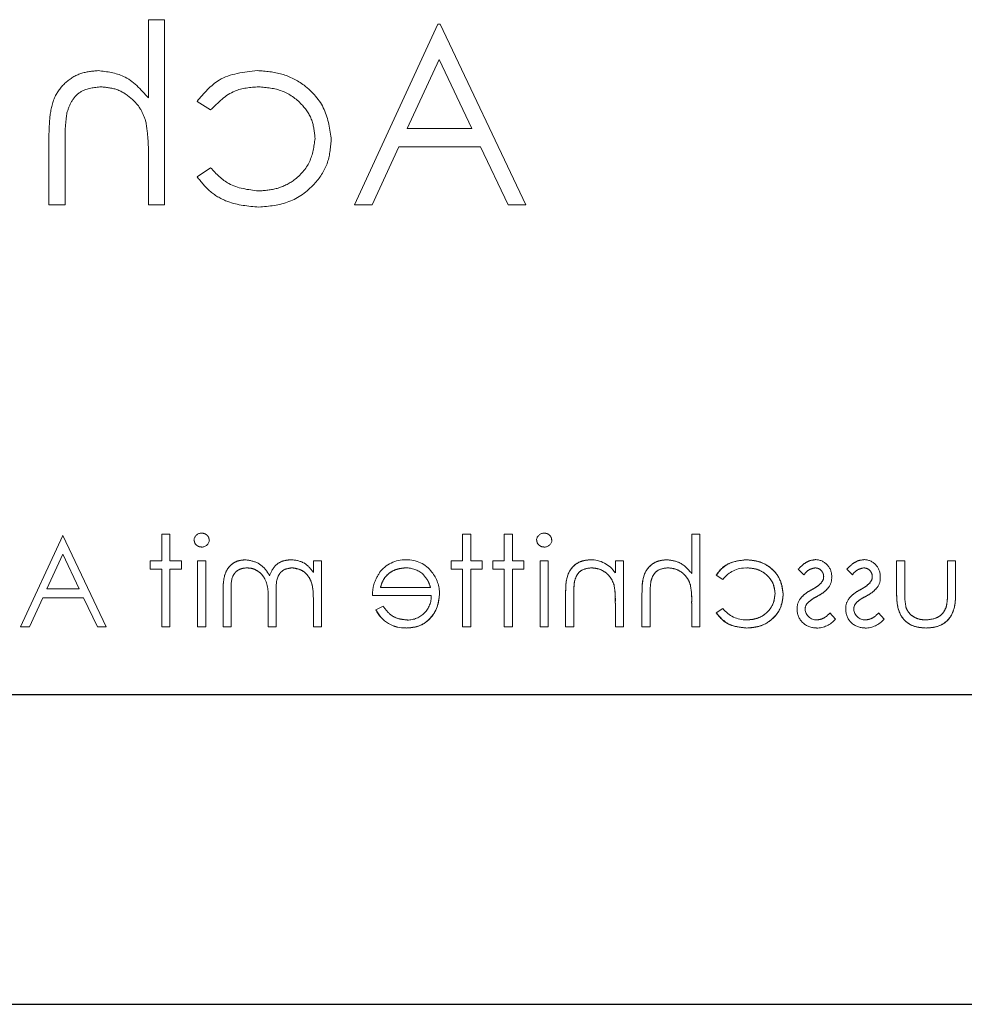
# Model space of a CAD drawing. Units: millimetres. Extents: x 11 to 205, y 5 to 292.
# Drawn here: x 84 to 88, y 193 to 197 of the extents above; entities that cross this region are included whole.
import ezdxf

# ---------------------------------------------------------------- set-up
doc = ezdxf.new("R2010")
doc.units = ezdxf.units.MM
doc.linetypes.add('HIDDEN', pattern=[1.905, 1.27, -0.635])

msp = doc.modelspace()

# ---------------------------------------------------------------- linework, layer by layer
at = {"color": 7, "linetype": 'HIDDEN', "lineweight": 18}
for p, q in [((84.7856, 197.265), (84.7228, 197.265)), ((84.7228, 197.265), (84.7228, 196.962)), ((84.7856, 196.5471), (84.7856, 197.265)), ((85.8446, 197.2471), (85.5215, 196.5471)), ((85.8536, 197.2471), (85.8446, 197.2471)), ((86.1856, 196.5471), (85.8536, 197.2471)), ((85.7264, 196.8432), (85.8498, 197.1107)), ((85.8498, 197.1107), (85.9766, 196.8432)), ((84.9113, 196.9477), (84.9639, 196.915)), ((85.9766, 196.8432), (85.7264, 196.8432)), ((84.3369, 196.8083), (84.3369, 196.5471)), ((84.3998, 196.5471), (84.3998, 196.7877)), ((85.5898, 196.5471), (85.6933, 196.7715)), ((85.6933, 196.7715), (86.0106, 196.7715)), ((86.0106, 196.7715), (86.1171, 196.5471)), ((84.7228, 196.732), (84.7228, 196.5471)), ((84.9639, 196.6907), (84.9113, 196.6562)), ((84.3369, 196.5471), (84.3998, 196.5471)), ((84.7228, 196.5471), (84.7856, 196.5471)), ((85.5215, 196.5471), (85.5898, 196.5471)), ((86.1171, 196.5471), (86.1856, 196.5471)), ((84.3908, 195.2654), (84.227, 194.9106)), ((84.3908, 195.2654), (84.3897, 195.2632)), ((84.5591, 194.9106), (84.3908, 195.2654)), ((84.7745, 195.1664), (84.7745, 195.2696)), ((84.8059, 195.2696), (84.7745, 195.2696)), ((84.8059, 195.1664), (84.8059, 195.2696)), ((85.9411, 195.1664), (85.9411, 195.2696)), ((85.9725, 195.2696), (85.9411, 195.2696)), ((85.9725, 195.1664), (85.9725, 195.2696)), ((86.1341, 195.2696), (86.1027, 195.2696)), ((86.1027, 195.1664), (86.1027, 195.2696)), ((86.1341, 195.1664), (86.1341, 195.2696)), ((86.8296, 195.1181), (86.8296, 195.2696)), ((86.861, 195.2696), (86.8296, 195.2696)), ((86.861, 194.9106), (86.861, 195.2696)), ((84.3295, 195.0587), (84.3912, 195.1924)), ((84.3912, 195.1924), (84.4545, 195.0587)), ((84.7296, 195.135), (84.7296, 195.1664)), ((84.7745, 195.1664), (84.7296, 195.1664)), ((84.8507, 195.1664), (84.8059, 195.1664)), ((84.8507, 195.135), (84.8507, 195.1664)), ((84.945, 195.1664), (84.9136, 195.1664)), ((84.9136, 194.9106), (84.9136, 195.1664)), ((84.945, 194.9106), (84.945, 195.1664)), ((85.3623, 195.1219), (85.3623, 195.1664)), ((85.3937, 195.1664), (85.3623, 195.1664)), ((85.3937, 194.9106), (85.3937, 195.1664)), ((85.8963, 195.135), (85.8963, 195.1664)), ((85.9411, 195.1664), (85.8963, 195.1664)), ((86.0174, 195.1664), (85.9725, 195.1664)), ((86.0174, 195.135), (86.0174, 195.1664)), ((86.0578, 195.135), (86.0578, 195.1664)), ((86.1027, 195.1664), (86.0578, 195.1664)), ((86.179, 195.1664), (86.1341, 195.1664)), ((86.179, 195.135), (86.179, 195.1664)), ((86.2418, 194.9106), (86.2418, 195.1664)), ((86.2732, 195.1664), (86.2418, 195.1664)), ((86.2732, 194.9106), (86.2732, 195.1664)), ((86.5334, 195.1202), (86.5334, 195.1664)), ((86.5648, 195.1664), (86.5334, 195.1664)), ((86.5648, 194.9106), (86.5648, 195.1664)), ((87.6552, 195.1664), (87.6238, 195.1664)), ((87.6238, 195.0419), (87.6238, 195.1664)), ((87.6552, 195.0478), (87.6552, 195.1664)), ((87.8213, 195.0478), (87.8213, 195.1664)), ((87.8527, 195.1664), (87.8213, 195.1664)), ((87.8527, 195.0442), (87.8527, 195.1664)), ((84.7296, 195.135), (84.7745, 195.135)), ((84.7745, 194.9106), (84.7745, 195.135)), ((84.8059, 195.135), (84.8507, 195.135)), ((84.8059, 194.9106), (84.8059, 195.135)), ((85.8963, 195.135), (85.9411, 195.135)), ((85.9411, 194.9106), (85.9411, 195.135)), ((85.9725, 194.9106), (85.9725, 195.135)), ((85.9725, 195.135), (86.0174, 195.135)), ((86.0578, 195.135), (86.1027, 195.135)), ((86.1027, 194.9106), (86.1027, 195.135)), ((86.1341, 195.135), (86.179, 195.135)), ((86.1341, 194.9106), (86.1341, 195.135)), ((86.9238, 195.1109), (86.9502, 195.0945)), ((87.2424, 195.1345), (87.2637, 195.1125)), ((87.4309, 195.1345), (87.4522, 195.1125)), ((85.8167, 195.0632), (85.6225, 195.0632)), ((86.375, 195.0892), (86.3749, 195.0892)), ((86.5282, 195.0717), (86.5284, 195.0717)), ((86.8244, 195.0717), (86.8245, 195.0717)), ((84.2612, 194.9106), (84.3129, 195.0228)), ((84.3129, 195.0228), (84.4716, 195.0228)), ((84.4545, 195.0587), (84.3295, 195.0587)), ((84.4716, 195.0228), (84.5248, 194.9106)), ((85.0123, 194.9106), (85.0123, 195.0492)), ((85.0437, 194.9106), (85.0437, 195.0493)), ((85.2187, 194.9106), (85.2187, 195.0407)), ((85.5911, 195.0318), (85.8195, 195.0318)), ((86.3405, 194.9106), (86.3405, 195.0412)), ((86.3719, 194.9106), (86.3719, 195.0309)), ((86.6366, 194.9106), (86.6366, 195.0412)), ((86.6681, 194.9106), (86.6681, 195.0309)), ((85.1873, 194.9106), (85.1873, 195.0101)), ((85.3623, 194.9106), (85.3623, 195.0182)), ((85.6325, 194.9914), (85.6046, 194.9767)), ((86.5334, 194.9106), (86.5334, 195.0031)), ((86.8296, 194.9106), (86.8296, 195.0031)), ((85.6046, 194.9767), (85.6046, 194.9767)), ((86.9501, 194.9824), (86.9238, 194.9652)), ((87.3865, 194.9402), (87.3652, 194.9645)), ((87.575, 194.9402), (87.5536, 194.9645)), ((84.227, 194.9106), (84.2612, 194.9106)), ((84.5248, 194.9106), (84.5591, 194.9106)), ((84.7745, 194.9106), (84.8059, 194.9106)), ((84.9136, 194.9106), (84.945, 194.9106)), ((85.0123, 194.9106), (85.0437, 194.9106)), ((85.1873, 194.9106), (85.2187, 194.9106)), ((85.3623, 194.9106), (85.3937, 194.9106)), ((85.7227, 194.907), (85.7227, 194.9067)), ((85.9411, 194.9106), (85.9725, 194.9106)), ((86.1027, 194.9106), (86.1341, 194.9106)), ((86.2418, 194.9106), (86.2732, 194.9106)), ((86.3405, 194.9106), (86.3719, 194.9106)), ((86.5334, 194.9106), (86.5648, 194.9106)), ((86.6366, 194.9106), (86.6681, 194.9106)), ((86.8296, 194.9106), (86.861, 194.9106))]:
    msp.add_line(p, q, dxfattribs=at)
at = {"color": 7, "linetype": 'Continuous', "lineweight": 25}
for p, q in [((94.9619, 194.6471), (73.3619, 194.6471)), ((73.3619, 193.4471), (94.9619, 193.4471))]:
    msp.add_line(p, q, dxfattribs=at)
at = {"color": 7, "linetype": 'HIDDEN', "lineweight": 18}
for centre, radius, start, end in [((84.9285, 195.2449), 0.0291, 88.2341, 175.6764), ((86.2567, 195.2449), 0.0291, 88.2341, 175.6764), ((84.9299, 195.2497), 0.0295, 269.1176, 354.6033), ((86.2581, 195.2497), 0.0295, 269.1176, 354.6033), ((85.2769, 195.0675), 0.103, 61.0937, 91.5533), ((85.243, 195.0427), 0.143, 33.6043, 53.9759), ((85.7187, 195.045), 0.1257, 88.5134, 142.8789), ((85.7221, 195.0394), 0.1, 49.8481, 90.9803), ((85.7281, 195.0542), 0.1161, 36.3306, 93.0304), ((86.4365, 195.0549), 0.1163, 33.9993, 90.2028), ((87.0378, 195.0304), 0.1086, 87.1731, 143.7836), ((87.3078, 195.1069), 0.0645, 357.2454, 89.8978), ((87.4962, 195.1069), 0.0645, 357.2454, 89.8978), ((85.7191, 195.0402), 0.1321, 358.9687, 38.9217), ((87.31, 195.1042), 0.031, 315.1804, 1.6031), ((87.3119, 195.0997), 0.0602, 324.1421, 3.8215), ((87.4984, 195.1042), 0.031, 315.1804, 1.6031), ((87.5004, 195.0997), 0.0602, 324.1421, 3.8215), ((86.8176, 195.0358), 0.4458, 173.1218, 180.6273), ((86.8176, 195.0358), 0.4457, 173.1218, 180.6273), ((86.8176, 195.0358), 0.4459, 176.5127, 177.185), ((86.2152, 195.0162), 0.3179, 357.6352, 10.0414), ((86.2152, 195.0162), 0.3181, 357.6352, 10.0414), ((86.5144, 195.0165), 0.3149, 357.5633, 10.0898), ((86.5144, 195.0165), 0.315, 357.5633, 10.0898), ((85.7276, 195.0291), 0.0919, 269.4078, 1.6423), ((86.2152, 195.0162), 0.3182, 2.0119, 5.6471), ((86.5144, 195.0165), 0.3151, 1.9768, 5.6624), ((87.3002, 194.9831), 0.062, 144.102, 182.811), ((87.3048, 194.9799), 0.0354, 139.1732, 181.8874), ((87.4887, 194.9831), 0.062, 144.102, 182.811), ((87.4933, 194.9799), 0.0354, 139.1732, 181.8874), ((85.7168, 195.0309), 0.1246, 205.774, 272.7025), ((85.7168, 195.0309), 0.1244, 205.7734, 272.7236), ((85.7168, 195.0309), 0.124, 205.7734, 272.7236), ((87.0403, 195.051), 0.1133, 217.2524, 271.3648), ((87.3091, 194.9779), 0.071, 178.3085, 273.0235), ((87.3131, 194.9819), 0.0442, 184.1512, 271.7777), ((87.4975, 194.9779), 0.071, 178.3085, 273.0235), ((87.5016, 194.9819), 0.0442, 184.1512, 271.7777), ((87.312, 195.0044), 0.0984, 270.5326, 319.2467), ((87.5004, 195.0044), 0.0984, 270.5326, 319.2467)]:
    msp.add_arc(centre, radius, start, end, dxfattribs=at)
for points, knots in [([(84.5282, 197.0676), (84.5052, 197.0656), (84.4594, 197.0616), (84.3993, 197.0246), (84.3542, 196.9656), (84.3386, 196.8889), (84.3375, 196.8352), (84.3369, 196.8083)], [0, 0, 0, 0, 0.1866072, 0.3730701, 0.5593605, 0.7792436, 1, 1, 1, 1]), ([(84.5282, 197.0676), (84.5052, 197.0656), (84.4594, 197.0616), (84.3993, 197.0246), (84.3542, 196.9656), (84.3386, 196.8889), (84.3375, 196.8352), (84.3369, 196.8083)], [0, 0, 0, 0, 0.1866072, 0.3730701, 0.5593605, 0.7792436, 1, 1, 1, 1]), ([(84.7228, 196.962), (84.6931, 196.9948), (84.6401, 197.0535), (84.5624, 197.0633), (84.5282, 197.0676)], [0, 0, 0, 0, 0.559941, 1, 1, 1, 1]), ([(84.7228, 196.962), (84.6931, 196.9948), (84.6401, 197.0535), (84.5624, 197.0633), (84.5282, 197.0676)], [0, 0, 0, 0, 0.559941, 1, 1, 1, 1]), ([(85.1455, 197.0676), (85.0925, 197.0618), (84.9981, 197.0514), (84.9378, 196.9794), (84.9113, 196.9477)], [0, 0, 0, 0, 0.560655, 1, 1, 1, 1]), ([(85.1455, 197.0676), (85.0925, 197.0618), (84.9981, 197.0514), (84.9378, 196.9794), (84.9113, 196.9477)], [0, 0, 0, 0, 0.560655, 1, 1, 1, 1]), ([(85.4318, 196.7987), (85.4263, 196.8396), (85.4153, 196.9215), (85.337, 197.0111), (85.2421, 197.0601), (85.1777, 197.0651), (85.1455, 197.0676)], [0, 0, 0, 0, 0.279381, 0.558782, 0.779281, 1, 1, 1, 1]), ([(85.4318, 196.7987), (85.4263, 196.8396), (85.4153, 196.9215), (85.337, 197.0111), (85.2421, 197.0601), (85.1777, 197.0651), (85.1455, 197.0676)], [0, 0, 0, 0, 0.279381, 0.558782, 0.779281, 1, 1, 1, 1]), ([(84.407, 196.9041), (84.4123, 196.9203), (84.4227, 196.9526), (84.4678, 196.9976), (84.5122, 197.0021), (84.5393, 197.0048)], [0, 0, 0, 0, 0.281325, 0.561481, 1, 1, 1, 1]), ([(84.407, 196.9041), (84.4123, 196.9203), (84.4227, 196.9526), (84.4678, 196.9976), (84.5122, 197.0021), (84.5393, 197.0048)], [0, 0, 0, 0, 0.281325, 0.561481, 1, 1, 1, 1]), ([(84.5393, 197.0048), (84.5614, 197.0025), (84.6058, 196.9979), (84.6577, 196.9618), (84.6956, 196.9187), (84.7073, 196.8858), (84.7132, 196.8693)], [0, 0, 0, 0, 0.279552, 0.559389, 0.77971, 1, 1, 1, 1]), ([(84.5393, 197.0048), (84.5614, 197.0025), (84.6058, 196.9979), (84.6577, 196.9618), (84.6956, 196.9187), (84.7073, 196.8858), (84.7132, 196.8693)], [0, 0, 0, 0, 0.279552, 0.559389, 0.77971, 1, 1, 1, 1]), ([(84.9639, 196.915), (84.993, 196.9442), (85.045, 196.9965), (85.1179, 197.0023), (85.1501, 197.0048)], [0, 0, 0, 0, 0.558451, 1, 1, 1, 1]), ([(84.9639, 196.915), (84.993, 196.9442), (85.045, 196.9965), (85.1179, 197.0023), (85.1501, 197.0048)], [0, 0, 0, 0, 0.558451, 1, 1, 1, 1]), ([(85.1501, 197.0048), (85.1812, 197.002), (85.2433, 196.9964), (85.3156, 196.9445), (85.3618, 196.8775), (85.3666, 196.8287), (85.369, 196.8043)], [0, 0, 0, 0, 0.2801364, 0.5597687, 0.7798902, 1, 1, 1, 1]), ([(85.1501, 197.0048), (85.1812, 197.002), (85.2433, 196.9964), (85.3156, 196.9445), (85.3618, 196.8775), (85.3666, 196.8287), (85.369, 196.8043)], [0, 0, 0, 0, 0.2801364, 0.5597687, 0.7798902, 1, 1, 1, 1]), ([(84.3998, 196.7877), (84.3996, 196.8096), (84.3994, 196.8485), (84.4047, 196.8871), (84.407, 196.9041)], [0, 0, 0, 0, 0.560281, 1, 1, 1, 1]), ([(84.7132, 196.8693), (84.7167, 196.8438), (84.7229, 196.7983), (84.7229, 196.7523), (84.7228, 196.732)], [0, 0, 0, 0, 0.559645, 1, 1, 1, 1]), ([(85.369, 196.8043), (85.3646, 196.7732), (85.3558, 196.7109), (85.2958, 196.643), (85.2232, 196.6064), (85.1742, 196.6028), (85.1497, 196.6009)], [0, 0, 0, 0, 0.279332, 0.558778, 0.779267, 1, 1, 1, 1]), ([(85.369, 196.8043), (85.3646, 196.7732), (85.3558, 196.7109), (85.2958, 196.643), (85.2232, 196.6064), (85.1742, 196.6028), (85.1497, 196.6009)], [0, 0, 0, 0, 0.279332, 0.558778, 0.779267, 1, 1, 1, 1]), ([(85.1507, 196.5381), (85.1908, 196.5418), (85.2711, 196.5491), (85.3641, 196.6169), (85.4227, 196.7041), (85.4288, 196.7671), (85.4318, 196.7987)], [0, 0, 0, 0, 0.280077, 0.559647, 0.779819, 1, 1, 1, 1]), ([(85.1507, 196.5381), (85.1908, 196.5418), (85.2711, 196.5491), (85.3641, 196.6169), (85.4227, 196.7041), (85.4288, 196.7671), (85.4318, 196.7987)], [0, 0, 0, 0, 0.280077, 0.559647, 0.779819, 1, 1, 1, 1]), ([(85.1497, 196.6009), (85.109, 196.6059), (85.0361, 196.6147), (84.986, 196.6674), (84.9639, 196.6907)], [0, 0, 0, 0, 0.558788, 1, 1, 1, 1]), ([(85.1497, 196.6009), (85.109, 196.6059), (85.0361, 196.6147), (84.986, 196.6674), (84.9639, 196.6907)], [0, 0, 0, 0, 0.558788, 1, 1, 1, 1]), ([(84.9113, 196.6562), (84.9275, 196.6358), (84.96, 196.595), (85.0428, 196.548), (85.1098, 196.5419), (85.1507, 196.5381)], [0, 0, 0, 0, 0.280196, 0.560588, 1, 1, 1, 1]), ([(84.9113, 196.6562), (84.9275, 196.6358), (84.96, 196.595), (85.0428, 196.548), (85.1098, 196.5419), (85.1507, 196.5381)], [0, 0, 0, 0, 0.280196, 0.560588, 1, 1, 1, 1]), ([(84.9584, 195.247), (84.9579, 195.2511), (84.9567, 195.2594), (84.9485, 195.2681), (84.9392, 195.2733), (84.9327, 195.2738), (84.9294, 195.2741)], [0, 0, 0, 0, 0.279289, 0.558897, 0.779452, 1, 1, 1, 1]), ([(86.2866, 195.247), (86.2861, 195.2511), (86.2849, 195.2594), (86.2767, 195.2681), (86.2674, 195.2733), (86.2609, 195.2738), (86.2576, 195.2741)], [0, 0, 0, 0, 0.279289, 0.558897, 0.779452, 1, 1, 1, 1]), ([(84.9001, 195.247), (84.9007, 195.2429), (84.9019, 195.2346), (84.9103, 195.2261), (84.9197, 195.2209), (84.9262, 195.2205), (84.9294, 195.2202)], [0, 0, 0, 0, 0.27916, 0.558862, 0.779356, 1, 1, 1, 1]), ([(86.2283, 195.247), (86.2289, 195.2429), (86.2301, 195.2346), (86.2385, 195.2261), (86.2479, 195.2209), (86.2544, 195.2205), (86.2576, 195.2202)], [0, 0, 0, 0, 0.27916, 0.558862, 0.779356, 1, 1, 1, 1]), ([(85.0989, 195.1709), (85.0883, 195.1699), (85.067, 195.168), (85.0394, 195.1502), (85.0131, 195.1111), (85.0126, 195.0747), (85.0123, 195.0492)], [0, 0, 0, 0, 0.186885, 0.373579, 0.560268, 1, 1, 1, 1]), ([(85.0123, 195.0492), (85.0125, 195.065), (85.0131, 195.0966), (85.028, 195.1397), (85.0614, 195.1667), (85.0864, 195.1695), (85.0989, 195.1709)], [0, 0, 0, 0, 0.281554, 0.560549, 0.780127, 1, 1, 1, 1]), ([(85.0437, 195.0493), (85.043, 195.0711), (85.0421, 195.0984), (85.0609, 195.1239), (85.078, 195.1365), (85.0938, 195.1383), (85.1043, 195.1395)], [0, 0, 0, 0, 0.499445, 0.624933, 0.750561, 1, 1, 1, 1]), ([(85.1927, 195.1091), (85.1869, 195.1185), (85.1753, 195.1372), (85.1445, 195.1635), (85.1162, 195.1681), (85.0989, 195.1709)], [0, 0, 0, 0, 0.281263, 0.562094, 1, 1, 1, 1]), ([(85.1043, 195.1395), (85.1116, 195.1389), (85.1262, 195.1378), (85.1462, 195.1282), (85.1631, 195.1143), (85.1878, 195.0776), (85.1875, 195.0401), (85.1873, 195.0101)], [0, 0, 0, 0, 0.125317, 0.250662, 0.376086, 0.501515, 1, 1, 1, 1]), ([(85.1873, 195.0101), (85.1875, 195.0401), (85.1878, 195.0776), (85.1631, 195.1143), (85.1462, 195.1282), (85.1262, 195.1378), (85.1116, 195.1389), (85.1043, 195.1395)], [0, 0, 0, 0, 0.498485, 0.623914, 0.749338, 0.874683, 1, 1, 1, 1]), ([(85.2741, 195.1709), (85.2639, 195.1698), (85.2434, 195.1677), (85.21, 195.149), (85.1992, 195.1242), (85.1927, 195.1091)], [0, 0, 0, 0, 0.280809, 0.561507, 1, 1, 1, 1]), ([(85.2187, 195.0407), (85.2177, 195.0637), (85.2165, 195.0924), (85.2341, 195.1213), (85.2515, 195.1358), (85.2684, 195.138), (85.2796, 195.1395)], [0, 0, 0, 0, 0.500537, 0.625897, 0.751368, 1, 1, 1, 1]), ([(85.2796, 195.1395), (85.2899, 195.1382), (85.3105, 195.1355), (85.3365, 195.1169), (85.3617, 195.0787), (85.3621, 195.0432), (85.3623, 195.0182)], [0, 0, 0, 0, 0.186544, 0.37335, 0.56013, 1, 1, 1, 1]), ([(85.3623, 195.0182), (85.3621, 195.0337), (85.3616, 195.0645), (85.3473, 195.1065), (85.3159, 195.134), (85.2917, 195.1376), (85.2796, 195.1395)], [0, 0, 0, 0, 0.281585, 0.56066, 0.780533, 1, 1, 1, 1]), ([(85.6225, 195.0632), (85.6264, 195.0753), (85.6341, 195.0995), (85.6609, 195.1238), (85.6907, 195.1371), (85.7105, 195.1387), (85.7203, 195.1395)], [0, 0, 0, 0, 0.280138, 0.559194, 0.779598, 1, 1, 1, 1]), ([(85.7203, 195.1395), (85.7078, 195.1382), (85.6827, 195.1356), (85.6516, 195.1175), (85.6312, 195.0916), (85.6254, 195.0727), (85.6225, 195.0632)], [0, 0, 0, 0, 0.279843, 0.55965, 0.779487, 1, 1, 1, 1]), ([(86.4361, 195.1709), (86.4247, 195.1699), (86.4017, 195.1679), (86.3716, 195.1494), (86.3411, 195.1086), (86.3407, 195.069), (86.3405, 195.0412)], [0, 0, 0, 0, 0.187021, 0.37389, 0.56061, 1, 1, 1, 1]), ([(86.3405, 195.0412), (86.3407, 195.0584), (86.341, 195.0925), (86.3588, 195.1388), (86.3957, 195.1665), (86.4226, 195.1694), (86.4361, 195.1709)], [0, 0, 0, 0, 0.281574, 0.56011, 0.779961, 1, 1, 1, 1]), ([(86.3756, 195.0891), (86.3781, 195.0973), (86.3831, 195.1135), (86.4059, 195.1359), (86.4281, 195.1381), (86.4416, 195.1395)], [0, 0, 0, 0, 0.2811923, 0.5613307, 1, 1, 1, 1]), ([(86.4416, 195.1395), (86.4527, 195.1383), (86.4749, 195.136), (86.5009, 195.118), (86.5198, 195.0964), (86.5257, 195.08), (86.5286, 195.0717)], [0, 0, 0, 0, 0.279553, 0.559373, 0.779703, 1, 1, 1, 1]), ([(86.7323, 195.1709), (86.7208, 195.1699), (86.6979, 195.1679), (86.6678, 195.1494), (86.6371, 195.1086), (86.6369, 195.069), (86.6366, 195.0412)], [0, 0, 0, 0, 0.18702, 0.373895, 0.560598, 1, 1, 1, 1]), ([(86.6366, 195.0412), (86.6368, 195.0584), (86.6372, 195.0925), (86.6548, 195.1388), (86.6918, 195.1665), (86.7188, 195.1694), (86.7323, 195.1709)], [0, 0, 0, 0, 0.281572, 0.560087, 0.779967, 1, 1, 1, 1]), ([(86.6717, 195.0891), (86.6743, 195.0972), (86.6795, 195.1134), (86.7021, 195.1359), (86.7243, 195.1381), (86.7378, 195.1395)], [0, 0, 0, 0, 0.281325, 0.561481, 1, 1, 1, 1]), ([(86.8296, 195.1181), (86.8147, 195.1345), (86.7882, 195.1638), (86.7494, 195.1687), (86.7323, 195.1709)], [0, 0, 0, 0, 0.559941, 1, 1, 1, 1]), ([(86.7378, 195.1395), (86.7489, 195.1383), (86.7711, 195.136), (86.7971, 195.118), (86.816, 195.0964), (86.8218, 195.08), (86.8248, 195.0717)], [0, 0, 0, 0, 0.2795516, 0.5593886, 0.7797101, 1, 1, 1, 1]), ([(87.0409, 195.1709), (87.0144, 195.168), (86.9672, 195.1628), (86.9371, 195.1267), (86.9238, 195.1109)], [0, 0, 0, 0, 0.560655, 1, 1, 1, 1]), ([(86.9238, 195.1109), (86.9314, 195.1214), (86.9466, 195.1423), (86.9879, 195.1649), (87.0208, 195.1686), (87.0409, 195.1709)], [0, 0, 0, 0, 0.280074, 0.560448, 1, 1, 1, 1]), ([(87.1841, 195.0364), (87.1813, 195.0569), (87.1758, 195.0978), (87.1367, 195.1426), (87.0892, 195.1671), (87.057, 195.1696), (87.0409, 195.1709)], [0, 0, 0, 0, 0.279381, 0.558782, 0.779281, 1, 1, 1, 1]), ([(87.0409, 195.1709), (87.0614, 195.1688), (87.1024, 195.1647), (87.1504, 195.1302), (87.1791, 195.0847), (87.1824, 195.0525), (87.1841, 195.0364)], [0, 0, 0, 0, 0.280028, 0.559505, 0.779797, 1, 1, 1, 1]), ([(87.0432, 195.1395), (87.0588, 195.1381), (87.0898, 195.1353), (87.126, 195.1093), (87.1491, 195.0758), (87.1515, 195.0514), (87.1527, 195.0392)], [0, 0, 0, 0, 0.280136, 0.559769, 0.77989, 1, 1, 1, 1]), ([(87.1527, 195.0392), (87.1506, 195.0547), (87.1465, 195.0858), (87.1156, 195.1185), (87.0798, 195.1369), (87.0554, 195.1386), (87.0432, 195.1395)], [0, 0, 0, 0, 0.279152, 0.558826, 0.779237, 1, 1, 1, 1]), ([(87.3079, 195.1709), (87.3007, 195.1701), (87.2863, 195.1684), (87.2635, 195.1555), (87.2504, 195.1425), (87.2424, 195.1345)], [0, 0, 0, 0, 0.279553, 0.559703, 1, 1, 1, 1]), ([(87.2637, 195.1125), (87.2705, 195.1203), (87.2825, 195.134), (87.3002, 195.1378), (87.3079, 195.1395)], [0, 0, 0, 0, 0.562045, 1, 1, 1, 1]), ([(87.3079, 195.1395), (87.3129, 195.1388), (87.3228, 195.1375), (87.3334, 195.1278), (87.3401, 195.1168), (87.3408, 195.1089), (87.3411, 195.105)], [0, 0, 0, 0, 0.279313, 0.559072, 0.779518, 1, 1, 1, 1]), ([(87.4964, 195.1709), (87.4892, 195.1701), (87.4748, 195.1684), (87.452, 195.1555), (87.4389, 195.1425), (87.4309, 195.1345)], [0, 0, 0, 0, 0.2795531, 0.5597029, 1, 1, 1, 1]), ([(87.4522, 195.1125), (87.4589, 195.1203), (87.4709, 195.134), (87.4886, 195.1378), (87.4964, 195.1395)], [0, 0, 0, 0, 0.562045, 1, 1, 1, 1]), ([(87.4964, 195.1395), (87.5013, 195.1388), (87.5113, 195.1375), (87.5219, 195.1278), (87.5285, 195.1168), (87.5292, 195.1089), (87.5296, 195.105)], [0, 0, 0, 0, 0.279313, 0.559072, 0.779518, 1, 1, 1, 1]), ([(85.619, 195.1205), (85.6099, 195.1051), (85.5936, 195.0776), (85.5919, 195.0458), (85.5911, 195.0318)], [0, 0, 0, 0, 0.5588968, 1, 1, 1, 1]), ([(85.7863, 195.1155), (85.7939, 195.1068), (85.8075, 195.0914), (85.8139, 195.0718), (85.8167, 195.0632)], [0, 0, 0, 0, 0.558795, 1, 1, 1, 1]), ([(86.6681, 195.0309), (86.668, 195.0418), (86.6679, 195.0613), (86.6705, 195.0806), (86.6717, 195.0891)], [0, 0, 0, 0, 0.560281, 1, 1, 1, 1]), ([(87.3324, 195.0818), (87.3262, 195.0761), (87.315, 195.0659), (87.3018, 195.0587), (87.2959, 195.0555)], [0, 0, 0, 0, 0.559018, 1, 1, 1, 1]), ([(87.3167, 195.0295), (87.3261, 195.0347), (87.3427, 195.0439), (87.3553, 195.0581), (87.3608, 195.0644)], [0, 0, 0, 0, 0.560659, 1, 1, 1, 1]), ([(87.5209, 195.0818), (87.5147, 195.0761), (87.5035, 195.0659), (87.4902, 195.0587), (87.4844, 195.0555)], [0, 0, 0, 0, 0.559018, 1, 1, 1, 1]), ([(87.5052, 195.0295), (87.5145, 195.0347), (87.5311, 195.0439), (87.5438, 195.0581), (87.5493, 195.0644)], [0, 0, 0, 0, 0.560659, 1, 1, 1, 1]), ([(85.7227, 194.9061), (85.7422, 194.9079), (85.781, 194.9114), (85.8229, 194.9487), (85.8472, 194.9924), (85.85, 195.0227), (85.8514, 195.0378)], [0, 0, 0, 0, 0.279885, 0.558859, 0.779462, 1, 1, 1, 1]), ([(85.8514, 195.0378), (85.849, 195.0186), (85.8443, 194.9802), (85.8118, 194.9352), (85.7683, 194.9093), (85.7379, 194.9072), (85.7227, 194.9061)], [0, 0, 0, 0, 0.2797, 0.559594, 0.779488, 1, 1, 1, 1]), ([(87.1527, 195.0392), (87.1505, 195.0236), (87.1461, 194.9925), (87.1161, 194.9586), (87.0798, 194.9403), (87.0553, 194.9385), (87.043, 194.9375)], [0, 0, 0, 0, 0.279332, 0.558778, 0.779267, 1, 1, 1, 1]), ([(87.043, 194.9375), (87.0586, 194.939), (87.0898, 194.942), (87.1265, 194.968), (87.1486, 195.0025), (87.1513, 195.027), (87.1527, 195.0392)], [0, 0, 0, 0, 0.280099, 0.559526, 0.779821, 1, 1, 1, 1]), ([(87.0435, 194.9061), (87.0636, 194.908), (87.1037, 194.9116), (87.1502, 194.9455), (87.1795, 194.9891), (87.1826, 195.0206), (87.1841, 195.0364)], [0, 0, 0, 0, 0.280077, 0.559647, 0.779819, 1, 1, 1, 1]), ([(87.1841, 195.0364), (87.1815, 195.0164), (87.1762, 194.9763), (87.1369, 194.9335), (87.0907, 194.9094), (87.0593, 194.9072), (87.0435, 194.9061)], [0, 0, 0, 0, 0.279235, 0.558903, 0.779275, 1, 1, 1, 1]), ([(87.2959, 195.0555), (87.2862, 195.0501), (87.269, 195.0405), (87.2557, 195.026), (87.2498, 195.0196)], [0, 0, 0, 0, 0.5606486, 1, 1, 1, 1]), ([(87.278, 195.0031), (87.2847, 195.0088), (87.2967, 195.019), (87.3106, 195.0262), (87.3167, 195.0295)], [0, 0, 0, 0, 0.5590744, 1, 1, 1, 1]), ([(87.4844, 195.0555), (87.4747, 195.0501), (87.4574, 195.0405), (87.4441, 195.026), (87.4383, 195.0196)], [0, 0, 0, 0, 0.560649, 1, 1, 1, 1]), ([(87.4664, 195.0031), (87.4731, 195.0088), (87.4851, 195.019), (87.499, 195.0262), (87.5052, 195.0295)], [0, 0, 0, 0, 0.5590744, 1, 1, 1, 1]), ([(87.6238, 195.0419), (87.6241, 195.0228), (87.6247, 194.9848), (87.6493, 194.9349), (87.6931, 194.909), (87.723, 194.9071), (87.738, 194.9061)], [0, 0, 0, 0, 0.281501, 0.559646, 0.779298, 1, 1, 1, 1]), ([(87.738, 194.9061), (87.7188, 194.9076), (87.6805, 194.9106), (87.6264, 194.9606), (87.6248, 195.011), (87.6238, 195.0419)], [0, 0, 0, 0, 0.281028, 0.560047, 1, 1, 1, 1]), ([(87.6604, 194.9854), (87.6585, 194.997), (87.6551, 195.0176), (87.6552, 195.0385), (87.6552, 195.0478)], [0, 0, 0, 0, 0.5593706, 1, 1, 1, 1]), ([(87.738, 194.9061), (87.7575, 194.9077), (87.7963, 194.9107), (87.8507, 194.9619), (87.8519, 195.0129), (87.8527, 195.0442)], [0, 0, 0, 0, 0.28097, 0.559785, 1, 1, 1, 1]), ([(87.8527, 195.0442), (87.8524, 195.0248), (87.8519, 194.9864), (87.8279, 194.9355), (87.7835, 194.909), (87.7532, 194.9071), (87.738, 194.9061)], [0, 0, 0, 0, 0.281561, 0.55967, 0.779296, 1, 1, 1, 1]), ([(87.8213, 195.0478), (87.8213, 195.0365), (87.8214, 195.0164), (87.8178, 194.9966), (87.8163, 194.9879)], [0, 0, 0, 0, 0.560377, 1, 1, 1, 1]), ([(85.7267, 194.9375), (85.7161, 194.9384), (85.6949, 194.9402), (85.659, 194.9555), (85.6425, 194.9778), (85.6325, 194.9914)], [0, 0, 0, 0, 0.280534, 0.560966, 1, 1, 1, 1]), ([(87.7378, 194.9375), (87.7287, 194.9381), (87.7105, 194.9391), (87.6872, 194.9501), (87.6695, 194.9659), (87.6634, 194.9789), (87.6604, 194.9854)], [0, 0, 0, 0, 0.28027, 0.560007, 0.780074, 1, 1, 1, 1]), ([(87.8163, 194.9879), (87.8124, 194.9794), (87.8047, 194.9622), (87.7765, 194.9418), (87.7525, 194.9391), (87.7378, 194.9375)], [0, 0, 0, 0, 0.280117, 0.560544, 1, 1, 1, 1]), ([(86.9238, 194.9652), (86.9319, 194.955), (86.9482, 194.9346), (86.9896, 194.9111), (87.0231, 194.908), (87.0435, 194.9061)], [0, 0, 0, 0, 0.280196, 0.560588, 1, 1, 1, 1]), ([(87.0435, 194.9061), (87.0168, 194.9089), (86.9691, 194.9139), (86.9376, 194.9495), (86.9238, 194.9652)], [0, 0, 0, 0, 0.55982, 1, 1, 1, 1]), ([(87.3652, 194.9645), (87.3572, 194.9564), (87.3431, 194.9419), (87.3232, 194.9389), (87.3145, 194.9375)], [0, 0, 0, 0, 0.560833, 1, 1, 1, 1]), ([(87.5536, 194.9645), (87.5457, 194.9564), (87.5315, 194.9419), (87.5117, 194.9389), (87.503, 194.9375)], [0, 0, 0, 0, 0.560833, 1, 1, 1, 1])]:
    msp.add_open_spline(points, degree=3, knots=knots, dxfattribs=at)

doc.saveas('drawing.dxf')
